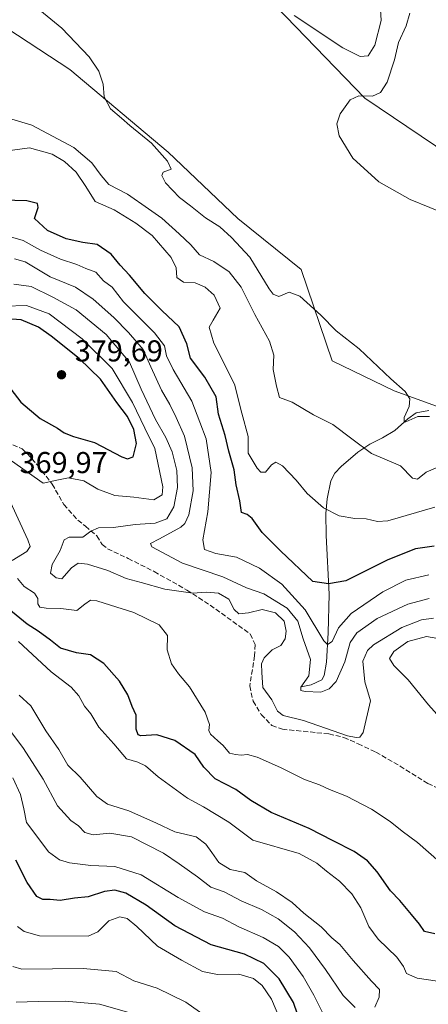
# Model space of a CAD drawing. Units: metres. Extents: x 594336 to 597811, y 4689743 to 4692104.
# Drawn here: x 595867 to 596003, y 4690788 to 4691115 of the extents above; entities that cross this region are included whole.
import ezdxf

# ---------------------------------------------------------------- set-up
doc = ezdxf.new("R2010")
doc.units = ezdxf.units.M
doc.header["$MEASUREMENT"] = 0
doc.linetypes.add('DGN Style 3', pattern=[2.307223, 1.648017, -0.659207])
for name, color, linetype, lineweight in [('Corriente natural lineal', 142, 'Continuous', 13), ('Cultivos herbáceos CxS', 92, 'Continuous', 0), ('Curva de nivel maestra', 30, 'Continuous', 30), ('Curva de nivel normal', 30, 'Continuous', 0), ('Matorral CxS', 135, 'Continuous', 0), ('Punto de cota en terreno', 7, 'Continuous', 0), ('Roquedo CxS', 135, 'Continuous', 0), ('Rótulo de punto de cota en terreno', 7, 'Continuous', 0), ('Senda', 7, 'DGN Style 3', 0)]:
    doc.layers.add(name, color=color, linetype=linetype, lineweight=lineweight)
doc.styles.add('Style-Arial', font='txt')

# ---------------------------------------------------------------- blocks, each defined once
blk = doc.blocks.new('*U15')
at = {"layer": 'Cultivos herbáceos CxS', "color": 92, "linetype": 'Continuous', "lineweight": 0}
for points in [[(596260.0565, 4690796.3161, 335.0725), (596237.2279, 4690808.6477, 334.9361), (596220.3243, 4690834.4355, 333.2544), (596208.0477, 4690848.2245, 332.4715), (596185.4389, 4690873.2927, 332.2829), (596166.6115, 4690900.3219, 332.223), (596157.1481, 4690904.6853, 332.679), (596148.0547, 4690908.8783, 333.0777), (596141.2667, 4690912.0083, 333.6028), (596105.5253, 4690910.9573, 336.1628), (596083.4481, 4690926.7333, 336.5982), (596054.0141, 4690963.5447, 334.0831), (596038.2451, 4690975.1135, 333.7876), (596012.9123, 4690983.7801, 334.265), (595991.1969, 4690991.7133, 335.5406), (595970.7231, 4691001.5711, 336.4275), (595960.4543, 4691031.9085, 333.6208), (595939.4289, 4691048.7367, 333.9103), (595916.3021, 4691070.8235, 334.6617), (595883.7141, 4691098.1689, 335.6468), (595859.5351, 4691113.9451, 336.3873)], [(595932.4359, 4691139.4505, 337.0397), (595981.4799, 4691088.7017, 330.5534), (596028.3201, 4691057.0411, 330.9853), (596067.3527, 4691037.9329, 334.9023), (596118.1407, 4691000.3545, 335.054), (596145.4723, 4690979.3193, 332.4418), (596160.3991, 4690975.1693, 329.4638), (596164.7291, 4690982.8533, 329.0326), (596171.7539, 4691006.6641, 329.0706), (596169.6515, 4691024.5437, 329.3212), (596183.6665, 4691032.6715, 327.9873), (596207.4961, 4691032.9569, 325.4077), (596230.4943, 4691044.1617, 323.461), (596246.1391, 4691059.6355, 322.2803), (596233.7783, 4691075.0265, 322.19), (596208.5477, 4691095.0097, 322.7185), (596187.5231, 4691112.8887, 322.7696), (596177.2333, 4691122.1209, 322.8132)]]:
    blk.add_polyline3d(points, dxfattribs=at)
blk = doc.blocks.new('5PATER')
at = {"layer": 'Roquedo CxS', "linetype": 'Continuous', "lineweight": 0}
h = blk.add_hatch(color=51, dxfattribs=at)
edge = h.paths.add_edge_path()
edge.add_ellipse((0, 0), major_axis=(-0.11, -0.111), ratio=0.999422, start_angle=0, end_angle=360)

msp = doc.modelspace()

# ---------------------------------------------------------------- linework, layer by layer
at = {"layer": 'Corriente natural lineal', "color": 142, "linetype": 'Continuous', "lineweight": 13}
msp.add_polyline3d([(595960.3652, 4690893.6096, 360.5914), (595963.7701, 4690894.2301, 359.7253), (595967.2101, 4690895.9101, 358.1911), (595968.0801, 4690897.2901, 357.9064), (595968.8001, 4690901.7201, 356.8604), (595969.3401, 4690911.4801, 354.4953), (595969.6601, 4690924.2901, 350.3899), (595968.6401, 4690943.7701, 346.0756), (595968.6101, 4690951.0001, 344.9377), (595969.0301, 4690955.8601, 344.0982), (595970.2101, 4690961.8401, 342.8328), (595971.5201, 4690964.3901, 342.2496), (595973.6801, 4690966.6201, 341.6163), (595979.1501, 4690971.4001, 340.1828), (595983.2101, 4690974.0301, 338.9518), (595987.3701, 4690976.0501, 337.3831), (595991.4001, 4690978.4801, 336.1182), (595995.7701, 4690982.4301, 335.471), (595998.4601, 4690984.3301, 335.1059), (596002.7501, 4690985.1501, 334.7404)], dxfattribs=at)
at = {"layer": 'Cultivos herbáceos CxS', "color": 92, "linetype": 'Continuous', "lineweight": 0}
for points in [[(595838.5115, 4691198.0847, 333.9173), (595912.5201, 4691154.3973, 336.9305), (595932.4359, 4691139.4505, 337.0397), (595981.4799, 4691088.7017, 330.5534), (596028.3201, 4691057.0411, 330.9853), (596067.3527, 4691037.9329, 334.9023), (596118.1407, 4691000.3545, 335.054), (596145.4723, 4690979.3193, 332.4418), (596160.3991, 4690975.1693, 329.4638)], [(595859.5351, 4691113.9451, 336.3873), (595883.7141, 4691098.1689, 335.6468), (595916.3021, 4691070.8235, 334.6617), (595939.4289, 4691048.7367, 333.9103), (595960.4543, 4691031.9085, 333.6208), (595970.7231, 4691001.5711, 336.4275), (595991.1969, 4690991.7133, 335.5406), (596012.9123, 4690983.7801, 334.265), (596038.2451, 4690975.1135, 333.7876), (596054.0141, 4690963.5447, 334.0831), (596083.4481, 4690926.7333, 336.5982), (596105.5253, 4690910.9573, 336.1628), (596141.2667, 4690912.0083, 333.6028), (596148.0547, 4690908.8783, 333.0777), (596157.1481, 4690904.6853, 332.679), (596166.6115, 4690900.3219, 332.223), (596185.4389, 4690873.2927, 332.2829), (596208.0477, 4690848.2245, 332.4715), (596220.3243, 4690834.4355, 333.2544), (596237.2279, 4690808.6477, 334.9361), (596260.0565, 4690796.3161, 335.0725)]]:
    msp.add_polyline3d(points, dxfattribs=at)
at = {"layer": 'Curva de nivel maestra', "color": 30, "linetype": 'Continuous', "lineweight": 30, "flags": 128}
for points, elevation in [([(596004.47, 4690940.1901), (595998.33, 4690939.3001), (595989.11, 4690935.7201), (595975.23, 4690928.7601), (595969.47, 4690927.7301), (595964.28, 4690928.5201), (595953.6, 4690938.6801), (595947.45, 4690944.6901), (595944.18, 4690949.4201), (595942.51, 4690950.7201), (595940.68, 4690951.3101), (595940.04, 4690955.1901), (595938.9, 4690960.5501), (595938.2, 4690965.4901), (595936.42, 4690971.6801), (595935.25, 4690976.8201), (595933, 4690983.9201), (595932.27, 4690989.7301), (595928.44, 4690996.2001), (595923.72, 4691002.4901), (595922.49, 4691007.2801), (595920.02, 4691012.8301), (595914.25, 4691018.2601), (595908.64, 4691023.9501), (595903.52, 4691030.0601), (595900.39, 4691033.2801), (595897.5, 4691036.9501), (595892.84, 4691040.2201), (595888.07, 4691040.7901), (595882.56, 4691042.0101), (595876.39, 4691044.7701), (595872.04, 4691048.7601), (595873.23, 4691052.3801), (595873.05, 4691053.7401), (595869.49, 4691054.6401), (595861.56, 4691054.8401)], 350), ([(595902.81, 4690969.1301), (595904.72, 4690969.8101), (595905.81, 4690974.2701), (595904.99, 4690978.9101), (595902.84, 4690983.1501), (595899.36, 4690987.8601), (595893.87, 4690995.5901), (595886.86, 4691002.4301), (595877.58, 4691009.8301), (595873.37, 4691012.7601), (595867.62, 4691015.1601), (595861.49, 4691015.6201)], 375), ([(595861.98, 4690995.0601), (595867.5, 4690987.9201), (595873.97, 4690982.5601), (595879.72, 4690979.3201), (595881.87, 4690977.8001), (595884.97, 4690976.5501), (595891.92, 4690974.5001), (595900.95, 4690969.8301), (595902.81, 4690969.1301)], 375), ([(596004.71, 4690811.6701), (596001.26, 4690812.5301), (595999.65, 4690814.8901), (595996.95, 4690818.0801), (595993.11, 4690822.8001), (595990.01, 4690826.0201), (595985.58, 4690832.2801), (595982.42, 4690835.8901), (595978, 4690838.9701), (595971.03, 4690842.5201), (595963.04, 4690846.6701), (595950.52, 4690851.9201), (595943.74, 4690855.8701), (595938.72, 4690859.5601), (595931.9, 4690863.0601), (595928.11, 4690866.9401), (595925.24, 4690871.1701), (595918.56, 4690875.7501), (595912.54, 4690877.7201), (595907.3, 4690877.3001), (595906.38, 4690877.6201), (595905.78, 4690879.5501), (595905.72, 4690884.2101), (595904.43, 4690887.0301), (595902.96, 4690890.8801), (595900.25, 4690895.4501), (595895.07, 4690901.2801), (595890.63, 4690904.2001), (595885.96, 4690904.8301), (595880.63, 4690906.3401), (595877.38, 4690909.0801), (595873.24, 4690912.0601), (595869.59, 4690914.3201), (595862.35, 4690920.3201)], 375), ([(595960.67, 4690780.9401), (595957.83, 4690789.0101), (595953.13, 4690796.7801), (595948.02, 4690801.9201), (595941.66, 4690804.9601), (595930.61, 4690808.1001), (595918.59, 4690814.3701), (595909.06, 4690821.2001), (595902.27, 4690825.2201), (595898.7, 4690826.2401), (595895.22, 4690825.7101), (595889.79, 4690824.0301), (595885.29, 4690823.5301), (595880.5, 4690822.7401), (595877.22, 4690823.1201), (595874.85, 4690823.0901), (595872.86, 4690824.1001), (595869.62, 4690828.7801), (595865.87, 4690836.1201)], 400)]:
    msp.add_lwpolyline(points, dxfattribs=dict(at, elevation=elevation))
at = {"layer": 'Curva de nivel normal', "color": 30, "linetype": 'Continuous', "lineweight": 0, "flags": 128}
for points, elevation in [([(596002.92, 4690983.2101), (595999.1, 4690983.1301), (595995.11, 4690981.3501), (595994.5, 4690981.4001), (595994.56, 4690982.8301), (595996.18, 4690986.5201), (595996.44, 4690989.0401), (595994.89, 4690991.4601), (595990.12, 4690995.6901), (595979.64, 4691005.5401), (595971.98, 4691011.5501), (595966.97, 4691016.7601), (595959.92, 4691023.0401), (595956.38, 4691024.4001), (595953.04, 4691022.9401), (595951.12, 4691023.6701), (595949.8, 4691025.5201), (595943.38, 4691036.0201), (595937.27, 4691042.5101), (595933.49, 4691046.0201), (595928.67, 4691049.0601), (595923.79, 4691052.9901), (595920.14, 4691055.7801), (595915.48, 4691060.6501), (595914.24, 4691063.0301), (595914.7, 4691064.1301), (595917.29, 4691065.1001), (595916.09, 4691067.8401), (595910.81, 4691073.7201), (595903.66, 4691079.5801), (595900.84, 4691082.0901), (595897.19, 4691085.1001), (595895.16, 4691089.0801), (595894.75, 4691093.3401), (595893.36, 4691097.6101), (595890.12, 4691102.4001), (595881.1, 4691111.8601), (595864.7, 4691125.5001)], 335), ([(595958.04, 4691116.0301), (595974.26, 4691105.3801), (595979.9, 4691102.4801), (595982.59, 4691102.7201), (595984.82, 4691106.2401), (595986.92, 4691114.4101), (595986.31, 4691123.7201)], 335), ([(596009.55, 4691049.7901), (595996.49, 4691055.1101), (595986.15, 4691060.8901), (595977.47, 4691068.7801), (595972.97, 4691076.1501), (595972.21, 4691080.1801), (595973.34, 4691083.5101), (595976.66, 4691088.0601), (595979.46, 4691089.4201), (595984.09, 4691089.3301), (595986.72, 4691090.5001), (595988.89, 4691094.0201), (595991.33, 4691101.3401), (595992.61, 4691107.1301), (595995.14, 4691112.6201), (595996.36, 4691116.8701)], 330), ([(596006.49, 4690966.7601), (596001.82, 4690964.7301), (595998.95, 4690962.4201), (595997.27, 4690962.6801), (595993.28, 4690966.8501), (595983.69, 4690970.9301), (595977.16, 4690975.7401), (595970.9, 4690980.4701), (595964.54, 4690983.7701), (595957.4, 4690987.9201), (595953.28, 4690989.5201), (595952.28, 4690993.2601), (595951.17, 4690998.7601), (595951.32, 4691003.5401), (595949.95, 4691008.1001), (595945.05, 4691016.9501), (595940.5, 4691025.9901), (595936.59, 4691031.1001), (595931.52, 4691034.5601), (595926.68, 4691036.8001), (595923.83, 4691040.1101), (595919.95, 4691043.6601), (595914.24, 4691048.8801), (595909.84, 4691051.9401), (595902.88, 4691056.8701), (595896.7, 4691060.0501), (595894.15, 4691063.0601), (595891.01, 4691067.2601), (595885.07, 4691072.3201), (595871.15, 4691079.7301), (595858.96, 4691083.3501)], 340), ([(595860.7, 4691070.8801), (595870.37, 4691072.2301), (595877.88, 4691070.0601), (595881.99, 4691067.7101), (595885.89, 4691064.1401), (595889.11, 4691059.3601), (595892.14, 4691054.3901), (595898.4, 4691051.6501), (595905.62, 4691047.2101), (595911, 4691043.1601), (595917.37, 4691035.8201), (595919.02, 4691032.4901), (595919.18, 4691029.2301), (595921.42, 4691027.6401), (595925.3, 4691027.4201), (595928.64, 4691026.0301), (595931.59, 4691023.3601), (595933.58, 4691019.0501), (595931.24, 4691015.1401), (595929.95, 4691012.7501), (595931.45, 4691007.5101), (595938.35, 4690993.9201), (595940.73, 4690984.3001), (595942.83, 4690976.5801), (595942.82, 4690971.0601), (595945.85, 4690966.0901), (595947.09, 4690964.7501), (595948.54, 4690964.7401), (595950.58, 4690967.1801), (595952, 4690968.0201), (595954.27, 4690966.8501), (595958.8, 4690962.0401), (595962.43, 4690957.6701), (595967.86, 4690952.9401), (595972.95, 4690950.2401), (595978.2, 4690949.3901), (595981.96, 4690949.2301), (595985.69, 4690948.3301), (595989.12, 4690948.5501), (596004.72, 4690953.0701)], 345), ([(595864.15, 4691042.7401), (595868.3, 4691041.5501), (595874.02, 4691038.2701), (595880.64, 4691035.3101), (595886.05, 4691033.5201), (595889.03, 4691032.2701), (595892.37, 4691031.0001), (595894.94, 4691028.1601), (595897.76, 4691026.0401), (595901.58, 4691021.1901), (595911.81, 4691010.9501), (595915.15, 4691006.6201), (595915.82, 4691003.2401), (595917.98, 4690998.7701), (595924.14, 4690988.2401), (595926.87, 4690981.3401), (595928.96, 4690975.8001), (595930.54, 4690964.6601), (595929.51, 4690951.6201), (595927.79, 4690942.2801), (595928.33, 4690939.0801), (595932.09, 4690937.8201), (595938.94, 4690936.5201), (595946.63, 4690932.8701), (595954.01, 4690927.5801), (595961.68, 4690919.1401), (595967.9, 4690908.8601), (595969.14, 4690907.6301), (595970.71, 4690908.6101), (595972.77, 4690913.1701), (595976.94, 4690917.9001), (595987.44, 4690925.0501), (595995.05, 4690928.8901), (596002.72, 4690930.6701)], 355), ([(595865.45, 4691035.4301), (595868.97, 4691034.4201), (595877.24, 4691029.4901), (595885.69, 4691026.0301), (595891.49, 4691022.0701), (595898.36, 4691015.9901), (595903.17, 4691010.9701), (595908.1, 4691005.4101), (595910.62, 4690999.5901), (595914.12, 4690991.9001), (595916.85, 4690987.1501), (595918.94, 4690982.8601), (595921.77, 4690976.6801), (595924.27, 4690966.1801), (595924.61, 4690958.5201), (595923.23, 4690950.6201), (595921.91, 4690947.6901), (595920.55, 4690946.5401), (595913.46, 4690942.6801), (595910.52, 4690941.0601), (595910.97, 4690940.0001), (595921.11, 4690934.6101), (595934.42, 4690930.0001), (595942.29, 4690926.4001), (595948.03, 4690924.4101), (595955.79, 4690919.7001), (595959.26, 4690915.3101), (595961.07, 4690909.5101), (595963.45, 4690902.6701), (595962.98, 4690897.1701), (595960.27, 4690893.4801), (595960.35, 4690892.4101), (595961.68, 4690892.0401), (595966.89, 4690891.7701), (595969.7, 4690892.8701), (595971.96, 4690895.3201), (595974.83, 4690901.8701), (595976.59, 4690908.2801), (595978.8, 4690911.5001), (595985.57, 4690916.2401), (595995.74, 4690920.9501), (596002.84, 4690922.8601)], 360), ([(596004.22, 4690916.3001), (596000.29, 4690915.7701), (595993.71, 4690913.2601), (595984.32, 4690907.4601), (595982.42, 4690905.6501), (595980.86, 4690902.0401), (595981.47, 4690895.2101), (595983.33, 4690888.9401), (595980.92, 4690878.5001), (595979.81, 4690876.8901), (595978.68, 4690876.7601), (595975.8, 4690877.3801), (595961.22, 4690882.4301), (595954.4, 4690884.1201), (595952.52, 4690885.5401), (595950.72, 4690889.3001), (595947.67, 4690893.3601), (595947.38, 4690898.3401), (595947.29, 4690901.1901), (595948.14, 4690903.2201), (595950.76, 4690905.8101), (595953.63, 4690907.2601), (595955.1, 4690909.4601), (595955.48, 4690912.0501), (595954.73, 4690915.3001), (595951.91, 4690918.1501), (595947.45, 4690919.1601), (595942.93, 4690918.0601), (595939.72, 4690917.7701), (595938.25, 4690919.1601), (595936.44, 4690922.6201), (595932.98, 4690924.6701), (595928.96, 4690924.9501), (595924.5, 4690924.5901), (595915.23, 4690925.9801), (595907.38, 4690928.1801), (595902.42, 4690929.4901), (595896.38, 4690932.1301), (595889.66, 4690934.2801), (595886.56, 4690934.5701), (595884.33, 4690933.0301), (595881.16, 4690929.4001), (595879.2, 4690929.6601), (595877.33, 4690931.2401), (595877.92, 4690934.1001), (595880.6, 4690938.7401), (595881.86, 4690942.3501), (595883.56, 4690943.1601), (595888.03, 4690943.2001), (595890.7, 4690945.2001), (595893.23, 4690946.2201), (595898.27, 4690946.4301), (595905.4, 4690947.4101), (595912.06, 4690947.7801), (595915.92, 4690949.3101), (595918.19, 4690953.2001), (595919.46, 4690959.5901), (595919.19, 4690965.3001), (595917.7, 4690971.4901), (595915.59, 4690976.2101), (595912.12, 4690982.1401), (595907.44, 4690992.2801), (595903.49, 4691001.2001), (595895.76, 4691010.3901), (595885.91, 4691018.4901), (595878.11, 4691022.7001), (595870.97, 4691026.2201), (595865.23, 4691027.0101)], 365), ([(595860.58, 4690971.1201), (595874.89, 4690961.0901), (595879.4, 4690962.0601), (595883.31, 4690962.7901), (595888.39, 4690961.8901), (595893.03, 4690959.1101), (595898.7, 4690957.0101), (595905, 4690956.4801), (595911.58, 4690955.5501), (595914.37, 4690957.2001), (595914.59, 4690959.9001), (595911.96, 4690972.5701), (595908.6, 4690979.3001), (595904.53, 4690987.8101), (595897.81, 4690999.0601), (595887.87, 4691008.9001), (595876.89, 4691017.1401), (595869.41, 4691020.0001)], 370), ([(595869.41, 4691020.0001), (595862.18, 4691019.6801)], 370), ([(595864.7, 4690935.4701), (595869.53, 4690938.3801), (595870.59, 4690940.0501), (595869.8, 4690942.3401), (595864.15, 4690954.7301)], 370), ([(596009.9, 4690832.3501), (595999, 4690842.0401), (595993.9, 4690845.7501), (595989.94, 4690848.9201), (595983.68, 4690853.0701), (595975.4, 4690857.4001), (595969.82, 4690859.5601), (595966.5, 4690861.0701), (595961.46, 4690862.8701), (595953.54, 4690866.8201), (595945.82, 4690870.3101), (595942.67, 4690871.1901), (595940.58, 4690870.9501), (595938.68, 4690871.1501), (595936.67, 4690871.5501), (595934.59, 4690874.1401), (595932.74, 4690875.6501), (595930.41, 4690877.8401), (595929.76, 4690879.1501), (595930.04, 4690881.0901), (595928.57, 4690885.2101), (595923.36, 4690893.5701), (595919.73, 4690897.8501), (595917.42, 4690901.2401), (595916.06, 4690905.8801), (595916.12, 4690910.5601), (595913.33, 4690914.0901), (595904.95, 4690918.2601), (595897.25, 4690920.5901), (595892.65, 4690922.1001), (595890.6, 4690922.2901), (595888.7, 4690920.9301), (595886.03, 4690918.8501), (595880.78, 4690919.5001), (595875.87, 4690919.6101), (595873.8, 4690920.0201), (595873.1, 4690921.1101), (595873.16, 4690922.8701), (595872.06, 4690924.6401), (595868.6, 4690926.8701), (595866.47, 4690929.4801)], 370), ([(596001.9, 4690910.2401), (595995.73, 4690908.5601), (595991.06, 4690905.2801), (595989.7, 4690902.9401), (595991.12, 4690900.6101), (595995.82, 4690895.9401), (596002.56, 4690887.6201), (596008.2, 4690881.3101), (596012.11, 4690876.6601), (596017.91, 4690871.9001), (596021.42, 4690869.7001), (596024.31, 4690868.8101), (596026.67, 4690868.7201), (596028.71, 4690869.4101), (596030.98, 4690871.5301), (596033.82, 4690876.5701), (596034.33, 4690881.6101), (596031.61, 4690888.7701), (596026.61, 4690896.5001), (596017.19, 4690905.4201), (596010.08, 4690908.8601), (596001.9, 4690910.2401)], 370), ([(595866.7, 4690908.6301), (595877.57, 4690898.5401), (595884.24, 4690893.4801), (595886.77, 4690890.6201), (595888.58, 4690887.1401), (595890.77, 4690884.5801), (595893.39, 4690880.2301), (595898.32, 4690874.6401), (595902.49, 4690869.6901), (595906.26, 4690868.6201), (595908.78, 4690867.3701), (595913.07, 4690863.7501), (595922.79, 4690856.6801), (595928.04, 4690853.8301), (595936.4, 4690848.7201), (595944.41, 4690842.7901), (595959.72, 4690838.3701), (595965.6, 4690835.1601), (595968.83, 4690832.4701), (595973.08, 4690829.1801), (595977.21, 4690825.0101), (595980.2, 4690820.3401), (595982.88, 4690814.1901), (595985.92, 4690810.0001), (595992.05, 4690803.9401), (595994.32, 4690800.8601), (595995.34, 4690798.5301), (595998.84, 4690796.9801), (596005.55, 4690796.0301)], 380), ([(595984.76, 4690787.4401), (595986.29, 4690790.7001), (595986.36, 4690793.3201), (595983.73, 4690796.0601), (595977.6, 4690802.8301), (595973.18, 4690808.2201), (595970.55, 4690810.3801), (595966.99, 4690814.0401), (595961.33, 4690818.5601), (595957.44, 4690822.1201), (595952.23, 4690825.6601), (595945.64, 4690829.3301), (595941.73, 4690832.0501), (595936.86, 4690833.0901), (595933.08, 4690835.3201), (595930.77, 4690838.6801), (595928.81, 4690841.4801), (595925.65, 4690843.8901), (595918.6, 4690845.5601), (595912.5, 4690848.4001), (595903.36, 4690852.4601), (595896.24, 4690854.7001), (595892.68, 4690857.2101), (595887.22, 4690863.5901), (595883.11, 4690867.6601), (595880.14, 4690872.8301), (595875.78, 4690879.0201), (595870.85, 4690887.3001), (595866.92, 4690890.8001)], 385), ([(595978.27, 4690787.3501), (595974.33, 4690791.3101), (595968.47, 4690799.8801), (595963.16, 4690807.0601), (595958.21, 4690812.4201), (595952.8, 4690816.6401), (595947.24, 4690819.7901), (595940.57, 4690822.6701), (595934.9, 4690825.6401), (595930.47, 4690827.1501), (595926.04, 4690830.5701), (595919.96, 4690834.8901), (595914.78, 4690838.5001), (595904.15, 4690843.8501), (595897, 4690845.1201), (595891.44, 4690844.5101), (595888.7, 4690845.2901), (595886.67, 4690847.4901), (595884.11, 4690849.3101), (595879.68, 4690854.1901), (595874.92, 4690862.9801), (595872.12, 4690867.3401), (595868.42, 4690873.1301), (595863.51, 4690879.6901)], 390), ([(595864.89, 4690863.3701), (595867.38, 4690857.8501), (595868.51, 4690853.1401), (595869.4, 4690848.6201), (595873.46, 4690843.2201), (595876.7, 4690838.8801), (595880.31, 4690836.2501), (595883.7, 4690835.2201), (595890.7, 4690834.3401), (595898.64, 4690834.0801), (595907.44, 4690831.2701), (595919.62, 4690823.7901), (595928.36, 4690819.0101), (595934.37, 4690816.9001), (595939.71, 4690813.9901), (595947.8, 4690810.5301), (595952.95, 4690807.5401), (595956.45, 4690804.0301), (595961.07, 4690797.5301), (595964.61, 4690791.3701), (595968.93, 4690782.8301)], 395), ([(595866.46, 4690814.2001), (595868.65, 4690812.5501), (595873.69, 4690811.1101), (595889.82, 4690810.9101), (595892.98, 4690812.3901), (595896.7, 4690816.0101), (595900.37, 4690817.3301), (595902.76, 4690816.8101), (595905.95, 4690814.1901), (595912.8, 4690807.6701), (595920.79, 4690803.0201), (595927.68, 4690799.2501), (595932.65, 4690798.2201), (595939.8, 4690798.3301), (595944.59, 4690796.9101), (595947.49, 4690794.5601), (595950.54, 4690790.0901), (595953.38, 4690783.5601)], 405), ([(595928.6, 4690784.5101), (595922.17, 4690789.0801), (595912.69, 4690793.7201), (595904.94, 4690796.1001), (595899.1, 4690799.2101), (595888.23, 4690800.2501), (595867.82, 4690800.0601), (595864.87, 4690800.8501)], 410), ([(595865.94, 4690789.1001), (595873.28, 4690789.2501), (595882.22, 4690789.4601), (595893.6, 4690788.4101), (595903.31, 4690785.6801)], 415)]:
    msp.add_lwpolyline(points, dxfattribs=dict(at, elevation=elevation))
at = {"layer": 'Matorral CxS', "color": 135, "linetype": 'Continuous', "lineweight": 0}
for points in [[(595838.5115, 4691198.0847, 333.9173), (595912.5201, 4691154.3973, 336.9305), (595932.4359, 4691139.4505, 337.0397), (595981.4799, 4691088.7017, 330.5534), (596028.3201, 4691057.0411, 330.9853), (596067.3527, 4691037.9329, 334.9023), (596118.1407, 4691000.3545, 335.054), (596145.4723, 4690979.3193, 332.4418), (596160.3991, 4690975.1693, 329.4638)], [(596177.2333, 4691122.1209, 322.8132), (596187.5231, 4691112.8887, 322.7696), (596208.5477, 4691095.0097, 322.7185), (596233.7783, 4691075.0265, 322.19), (596246.1391, 4691059.6355, 322.2803), (596230.4943, 4691044.1617, 323.461), (596207.4961, 4691032.9569, 325.4077), (596183.6665, 4691032.6715, 327.9873), (596169.6515, 4691024.5437, 329.3212), (596171.7539, 4691006.6641, 329.0706), (596164.7291, 4690982.8533, 329.0326), (596160.3991, 4690975.1693, 329.4638), (596145.4723, 4690979.3193, 332.4418), (596118.1407, 4691000.3545, 335.054), (596067.3527, 4691037.9329, 334.9023), (596028.3201, 4691057.0411, 330.9853), (595981.4799, 4691088.7017, 330.5534), (595932.4359, 4691139.4505, 337.0397)], [(595859.5351, 4691113.9451, 336.3873), (595883.7141, 4691098.1689, 335.6468), (595916.3021, 4691070.8235, 334.6617), (595939.4289, 4691048.7367, 333.9103), (595960.4543, 4691031.9085, 333.6208), (595970.7231, 4691001.5711, 336.4275), (595991.1969, 4690991.7133, 335.5406), (596012.9123, 4690983.7801, 334.265), (596038.2451, 4690975.1135, 333.7876), (596054.0141, 4690963.5447, 334.0831), (596083.4481, 4690926.7333, 336.5982), (596105.5253, 4690910.9573, 336.1628), (596141.2667, 4690912.0083, 333.6028), (596148.0547, 4690908.8783, 333.0777), (596157.1481, 4690904.6853, 332.679), (596166.6115, 4690900.3219, 332.223), (596185.4389, 4690873.2927, 332.2829), (596208.0477, 4690848.2245, 332.4715), (596220.3243, 4690834.4355, 333.2544), (596237.2279, 4690808.6477, 334.9361), (596260.0565, 4690796.3161, 335.0725)], [(595859.5351, 4691113.9451, 336.3873), (595883.7141, 4691098.1689, 335.6468), (595916.3021, 4691070.8235, 334.6617), (595939.4289, 4691048.7367, 333.9103), (595960.4543, 4691031.9085, 333.6208), (595970.7231, 4691001.5711, 336.4275), (595991.1969, 4690991.7133, 335.5406), (596012.9123, 4690983.7801, 334.265), (596038.2451, 4690975.1135, 333.7876), (596054.0141, 4690963.5447, 334.0831), (596083.4481, 4690926.7333, 336.5982), (596105.5253, 4690910.9573, 336.1628), (596141.2667, 4690912.0083, 333.6028), (596148.0547, 4690908.8783, 333.0777), (596157.1481, 4690904.6853, 332.679), (596166.6115, 4690900.3219, 332.223), (596185.4389, 4690873.2927, 332.2829), (596208.0477, 4690848.2245, 332.4715), (596220.3243, 4690834.4355, 333.2544), (596237.2279, 4690808.6477, 334.9361), (596260.0565, 4690796.3161, 335.0725)]]:
    msp.add_polyline3d(points, dxfattribs=at)
at = {"layer": 'Senda', "color": 7, "linetype": 'DGN Style 3', "lineweight": 0}
msp.add_polyline3d([(595854.2801, 4690978.3901, 369.2839), (595868.0101, 4690972.4001, 371.1713), (595869.5801, 4690970.8801, 371.1573), (595873.0501, 4690967.0001, 370.7881), (595877.9201, 4690960.7701, 369.7352), (595881.7801, 4690953.9601, 368.1688), (595886.4101, 4690948.8201, 366.6185), (595888.9001, 4690946.7901, 365.7809), (595892.7101, 4690943.5801, 364.078), (595894.5201, 4690940.7201, 363.3816), (595896.2601, 4690939.3601, 363.0932), (595903.0801, 4690936.1201, 362.7861), (595911.7301, 4690931.7801, 363.1063), (595922.5301, 4690925.6501, 364.4713), (595930.2501, 4690920.6501, 365.5951), (595943.5301, 4690911.0701, 365.8564), (595945.1701, 4690907.6301, 365.658), (595944.9701, 4690903.8701, 365.4335), (595943.3601, 4690893.8601, 365.9102), (595944.4801, 4690888.8401, 366.4176), (595947.2001, 4690884.3801, 366.677), (595950.6701, 4690880.7501, 366.6054), (595954.1701, 4690879.5501, 366.3392), (595969.6101, 4690877.9801, 365.1927), (595974.5301, 4690876.8401, 365.0623), (595979.2701, 4690874.7101, 365.262), (595985.1001, 4690871.9801, 365.6693), (595993.1601, 4690867.3001, 366.4843), (596002.3801, 4690861.5301, 367.29), (596010.0301, 4690858.0201, 367.817)], dxfattribs=at)

# ---------------------------------------------------------------- block references
at = {"layer": 'Cultivos herbáceos CxS', "color": 92, "linetype": 'Continuous', "lineweight": 0}
msp.add_blockref('*U15', (0, 0), dxfattribs=at)
at = {"layer": 'Punto de cota en terreno', "color": 7, "linetype": 'Continuous', "lineweight": 0, "xscale": 10, "yscale": 10, "zscale": 10}
msp.add_blockref('5PATER', (595881, 4690997, 379.69), dxfattribs=at)

# ---------------------------------------------------------------- texts
at = {"layer": 'Rótulo de punto de cota en terreno', "color": 7, "linetype": 'Continuous', "lineweight": 0, "style": 'Style-Arial'}
for s, p in [('379,69', (595885.4097, 4691001.4097)), ('369,97', (595867.1078, 4690964.3978))]:
    msp.add_text(s, height=7, dxfattribs=at).set_placement(p)

doc.saveas('drawing.dxf')
